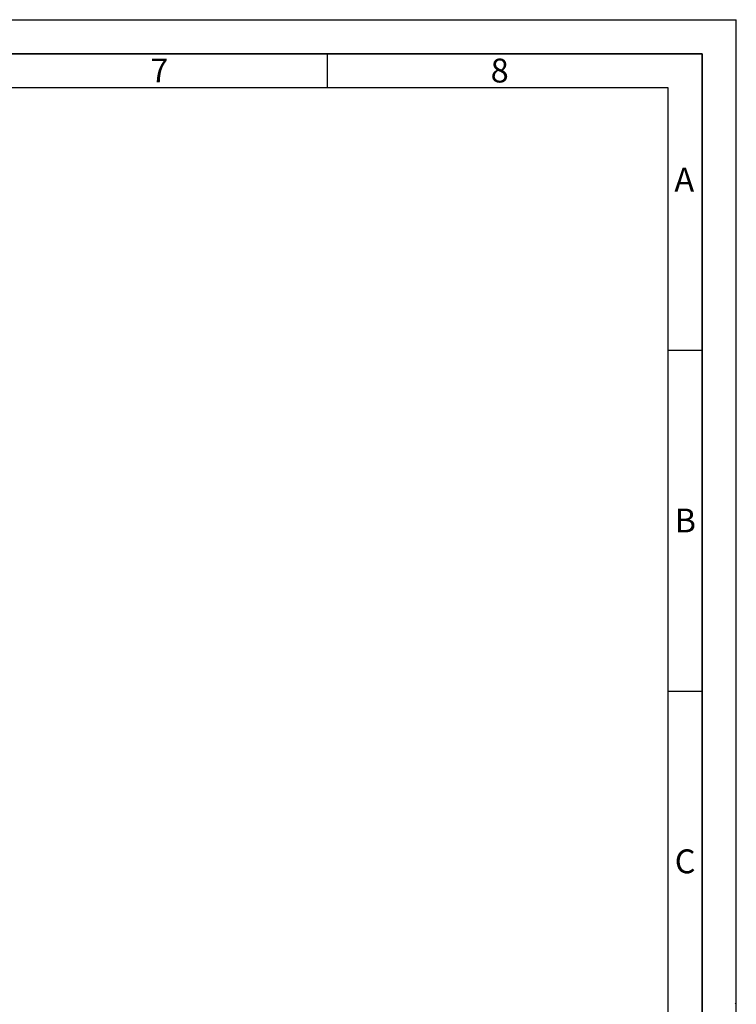
# Paper-space layout 'Blatt1' of a CAD drawing. Units: millimetres. Extents: x 0 to 4200, y 0 to 2970.
# Drawn here: x 3149 to 4200, y 1526 to 2970 of the extents above; entities that cross this region are included whole.
import ezdxf

# ---------------------------------------------------------------- set-up
doc = ezdxf.new("R2010")
doc.units = ezdxf.units.MM
doc.layers.add('61', color=7, linetype='Continuous')
doc.layers.add('62', color=7, linetype='Continuous')
doc.styles.add('SLDTEXTSTYLE0', font='TXT', dxfattribs={"width": 0.75})

psp = doc.layouts.new('Blatt1')

# ---------------------------------------------------------------- linework, layer by layer
at = {"layer": '61', "ltscale": 10}
for p in [(0, 2970), (4200, 0)]:
    psp.add_line(p, (4200, 2970), dxfattribs=at)
at = {"layer": '61', "color": 7, "linetype": 'Continuous', "lineweight": 35, "ltscale": 10}
for p, q in [((4150, 2920), (50, 2920)), ((4150, 50), (4150, 2920))]:
    psp.add_line(p, q, dxfattribs=at)
at = {"layer": '61', "color": 7, "linetype": 'Continuous', "ltscale": 10}
for p, q in [((4100, 2870), (100, 2870)), ((4100, 474.54), (4100, 2870))]:
    psp.add_line(p, q, dxfattribs=at)
at = {"layer": '62', "color": 7, "linetype": 'Continuous', "ltscale": 10}
for p, q in [((3600, 2920), (3600, 2870)), ((4100, 2485), (4150, 2485)), ((4100, 1985), (4150, 1985)), ((4198.25, 1527.45), (4200, 1525.71))]:
    psp.add_line(p, q, dxfattribs=at)

# ---------------------------------------------------------------- texts
at = {"layer": '62', "ltscale": 10, "char_height": 35, "attachment_point": 2, "style": 'SLDTEXTSTYLE0'}
for s, insert in [('7', (3353.68, 2912.9)), ('8', (3852.93, 2912.9)), ('A', (4123.74, 2752.9)), ('B', (4125.15, 2252.9)), ('C', (4124.95, 1752.9))]:
    psp.add_mtext(s, dxfattribs=dict(at, insert=insert))

doc.saveas('drawing.dxf')
